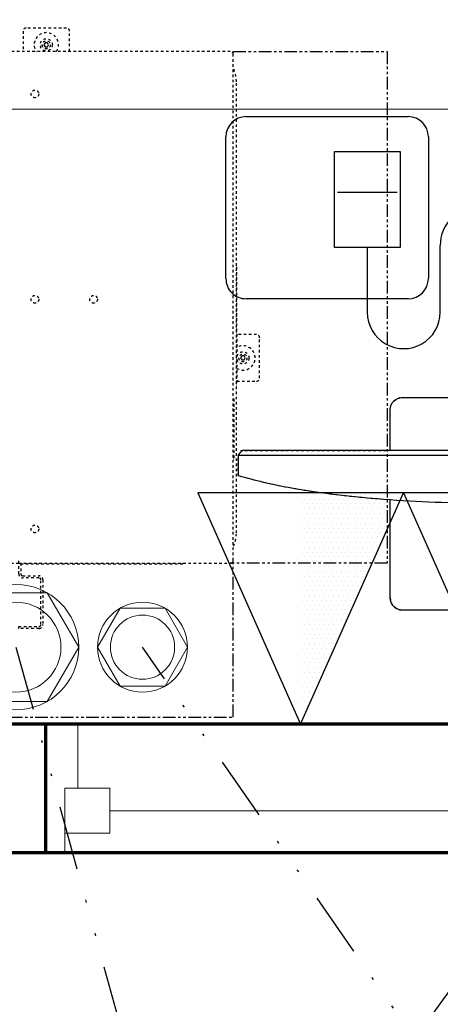
# Model space of a CAD drawing. Units: inches. Extents: x 0 to 827, y 0 to 585.
# Drawn here: x 212 to 229, y 400 to 439 of the extents above; entities that cross this region are included whole.
import ezdxf

# ---------------------------------------------------------------- set-up
doc = ezdxf.new("R2010")
doc.units = ezdxf.units.IN
doc.header["$LTSCALE"] = 10
for name, pattern in [('CACHE', [0.375, 0.25, -0.125]), ('DIVIDE2', [0.625, 0.25, -0.125, 0, -0.125, 0, -0.125]), ('FANTOME', [2.5, 1.25, -0.25, 0.25, -0.25, 0.25, -0.25])]:
    doc.linetypes.add(name, pattern=pattern)
for name, color, linetype in [('GE-ARCHITECTURAL_ELEMENTS', 8, 'Continuous'), ('GE-CLEARANCE', 83, 'FANTOME'), ('GE-ELEC_EQUIPMENT', 232, 'Continuous'), ('GE-EQUIPMENT', 140, 'Continuous'), ('GE-EQUIPMENT_INSERTION', 140, 'Continuous'), ('GE-EQUIPMENT_LIGHT', 141, 'Continuous'), ('GE-EQUIPMENT_OUTLINE', 131, 'CACHE'), ('GE-FURNITURE', 8, 'Continuous')]:
    doc.layers.add(name, color=color, linetype=linetype)
doc.layers.add('GE-DESIGNER_WARNING', color=1, linetype='Continuous', plot=False)

# ---------------------------------------------------------------- blocks, each defined once
blk = doc.blocks.new('GE-EUR00134')
at = {"layer": 'GE-FURNITURE'}
for p, q in [((458.15, 574.98), (476.23, 577.04)), ((476.23, 577.04), (492.13, 576.58)), ((492.13, 576.58), (505.38, 576.21)), ((505.38, 576.21), (523.85, 573.03)), ((523.85, 573.03), (531.65, 567.5)), ((531.65, 567.5), (547.25, 556.45)), ((547.25, 556.45), (552.32, 548.35)), ((552.32, 548.35), (559.97, 537.53)), ((559.97, 537.53), (565.04, 529.43)), ((565.04, 529.43), (564.89, 524.13)), ((564.89, 524.13), (564.09, 516.03)), ((561.52, 507.62), (557.34, 500.92)), ((564.09, 516.03), (561.52, 507.62)), ((465.37, 501.57), (463.37, 497.85)), ((557.34, 500.92), (554.57, 497.17)), ((552.01, 494.59), (549.29, 492.67)), ((554.57, 497.17), (552.01, 494.59)), ((223.76, 464.89), (225.34, 475.6)), ((223.76, 464.89), (220.74, 451.72)), ((429.17, 462.78), (516.41, 458.84)), ((220.74, 451.72), (217.79, 441.19)), ((217.79, 441.19), (211.81, 417.5)), ((211.81, 417.5), (208.71, 401.67)), ((208.71, 401.67), (205.45, 380.55)), ((205.45, 380.55), (204.85, 359.35)), ((153.74, 367.59), (147.86, 368.04)), ((0, 352.49), (10, 357.49)), ((0, 232.49), (0, 352.49)), ((204.85, 359.35), (201.6, 338.23)), ((201.6, 338.23), (201.07, 319.68)), ((201.07, 319.68), (200.62, 303.78)), ((200.62, 303.78), (200.01, 282.59)), ((200.01, 282.59), (199.41, 261.39)), ((0, 232.49), (10, 227.49)), ((153.74, 217.4), (147.86, 216.95)), ((154.64, 208.96), (148.76, 205.83)), ((575.17, 152.68), (646.33, 204.27)), ((654.7, 202.47), (655.78, 200.59)), ((673.03, 192.06), (723.89, 198.78)), ((730.31, 192.01), (720.25, 138.03)), ((516.41, 180.31), (412.31, 159.21)), ((162.54, 156.53), (154.86, 152.44)), ((201.01, 131.4), (203.28, 118.08)), ((203.28, 118.08), (205.63, 107.4)), ((707.5, 124.45), (604.44, 98.34)), ((205.63, 107.4), (207.9, 94.08)), ((207.9, 94.08), (213.16, 80.21)), ((213.16, 80.21), (221.17, 66.07)), ((220.4, 67.2), (230.55, 51)), ((230.55, 51), (238.27, 42.83)), ((238.27, 42.83), (248.64, 34.58)), ((248.64, 34.58), (261.74, 28.9)), ((261.74, 28.9), (274.84, 23.22)), ((274.84, 23.22), (295.88, 17.32)), ((295.88, 17.32), (314.36, 14.14)), ((314.36, 14.14), (332.83, 10.97)), ((372.65, 12.48), (366.5, 12.36)), ((372.65, 12.48), (391.2, 11.96)), ((391.2, 11.96), (412.47, 14)), ((412.47, 14), (433.74, 16.05))]:
    blk.add_line(p, q, dxfattribs=at)
for centre, radius, start, end in [((235.3, 540.12), 51.24, 70.46738, 125.02364), ((324.23, -429.53), 1020.84, 82.33974, 94.20775), ((144.03, 246.38), 358.7, 49.87513, 72.46811), ((227.35, 552.43), 36.6, 125.89856, 204.35914), ((561.38, 548.07), 106.68, 161.34379, 205.93905), ((71, 436.09), 159.32, 14.2898, 39.45819), ((282.57, 460.58), 59.18, 94.17916, 165.64591), ((330.26, 287.47), 237.88, 91.71973, 102.62722), ((326.13, 425.29), 100, 8.50183, 91.71973), ((116.62, 407.85), 95.01, 84.93875, 164.58547), ((123.75, 466.69), 36, 82.45424, 168.36879), ((123.75, 466.69), 36, 350.32042, 82.45424), ((289.37, 398.6), 130.3, 125.06358, 170.22106), ((428.55, 406.47), 97.81, 69.14501, 110.3234), ((523.96, 656.55), 165.74, 249.25829, 278.75319), ((970, 292.49), 900, 168.36879, 191.63121), ((1145, 292.49), 1000, 170.32042, 189.67958), ((169.69, 401.91), 258.17, 352.93074, 8.50183), ((535, 292.49), 529.01, 164.58547, 195.41453), ((905, 292.49), 755, 170.22106, 189.77894), ((362.88, 235.22), 143.13, 79.39337, 129.34841), ((362.35, 168.61), 209.03, 70.87592, 82.61385), ((378.61, 182.48), 190.9, 48.5505, 74.12365), ((318.64, 289.18), 73.36, 129.34841, 170.01274), ((459.24, 272.98), 69.7, 309.25437, 48.99288), ((325.23, 295.73), 79.08, 175.52777, 229.26628), ((897.5, 202.09), 700.61, 175.14471, 185.86252), ((411.46, 412.07), 223.76, 231.97684, 259.22593), ((409.37, 336.33), 150.32, 279.35031, 308.67457), ((500.18, 222.88), 5, 308.67457, 309.25437), ((649.71, 199.61), 5.76, 29.82948, 125.94499), ((670.77, 209.19), 17.28, 209.82948, 277.52328), ((724.65, 193.06), 5.76, 349.44013, 97.52328), ((425.89, 553.17), 365.24, 260.98279, 271.23966), ((1340.28, -128.2), 971.45, 161.10299, 168.84263), ((289.37, 186.39), 130.3, 189.77894, 234.06335), ((424.97, 469.45), 341.87, 266.39714, 295.20786), ((1088.63, 392.64), 567.84, 204.17092, 212.77762), ((116.62, 177.14), 95.01, 195.41453, 275.06125), ((703.26, 141.2), 17.28, 284.21849, 349.44013), ((123.75, 118.3), 36, 268.25841, 9.67958), ((123.75, 118.3), 36, 191.63121, 268.25841), ((309.03, 604.69), 600.7, 288.59591, 300.14952), ((329.27, 56.83), 57.99, 308.68399, 2.91686), ((362.43, 388.26), 378.98, 280.84694, 291.38114), ((347.25, 116.28), 106.3, 262.20253, 279.89249)]:
    blk.add_arc(centre, radius, start, end, dxfattribs=at)
blk = doc.blocks.new('gcoutl10')
at = {"layer": 'GE-ELEC_EQUIPMENT', "linetype": 'Continuous'}
h = blk.add_hatch(dxfattribs=at)
h.set_pattern_fill('DOTS', color=256, scale=3)
h.set_pattern_definition([(0, (0, 0), (0.09375, 0.1875), [0, -0.1875])])
h.paths.add_polyline_path([(0, -9), (0, 0), (-4, -9)])
at = {"layer": 'GE-ELEC_EQUIPMENT'}
for p, q in [((0, 0), (-4, -9)), ((4, -9), (0, 0)), ((-4, -9), (4, -9))]:
    blk.add_line(p, q, dxfattribs=at)
blk = doc.blocks.new('gcoutl09')
at = {"layer": 'GE-ELEC_EQUIPMENT'}
for p, q in [((0, 0), (-4, -9)), ((4, -9), (0, 0)), ((-4, -9), (4, -9))]:
    blk.add_line(p, q, dxfattribs=at)
blk = doc.blocks.new('*U682')
at = {"layer": 'GE-CLEARANCE'}
for points in [[(1175.06, -256.26), (1175.06, -104.26), (803.06, -104.26), (803.06, -259.26)], [(803.06, -762.26), (651.06, -762.26), (651.06, -256.26), (806.06, -256.26)]]:
    blk.add_lwpolyline(points, dxfattribs=at)
at = {"layer": 'GE-EQUIPMENT'}
for p, q in [((264.56, -362.79), (798.33, -362.79)), ((268.74, -367.85), (794.15, -367.85)), ((630.39, -517.74), (790.39, -517.74)), ((610.39, -677.74), (610.39, -537.74)), ((810.39, -537.74), (810.39, -677.74)), ((790.39, -697.74), (630.39, -697.74))]:
    blk.add_line(p, q, dxfattribs=at)
for points in [[(414.86, -319.21), (414.86, -222, -0.414214), (426.86, -210), (636.02, -210, -0.414214), (648.02, -222), (648.02, -319.21)], [(648.15, -319.22, 0.008843), (597.44, -316.6, 0.014842), (465.45, -316.6, 0.008843), (414.74, -319.22)], [(648.02, -367.85), (648.02, -408.16, -0.414214), (636.02, -420.16), (426.86, -420.16, -0.414214), (414.86, -408.16), (414.86, -367.85)]]:
    blk.add_lwpolyline(points, format="xyb", dxfattribs=at)
for centre, radius, start, end in [((573.94, -1393.3), 1076.64, 83.35296, 86.04753), ((610.98, -1081.26), 762.41, 79.60307, 83.40359), ((661.02, -814.16), 490.67, 73.79211, 79.72143), ((630.39, -537.74), 20, 90, 180), ((790.39, -537.74), 20, 0, 90), ((630.39, -677.74), 20, 180, 270), ((790.39, -677.74), 20, 270, 0)]:
    blk.add_arc(centre, radius, start, end, dxfattribs=at)
blk.add_open_spline([(798.33, -362.79), (798.33, -356.35), (798.33, -349.91), (798.33, -343.47), (798.34, -343.26), (798.18, -343.05), (797.97, -342.99)], degree=3, knots=[0, 0, 0, 0, 1, 1, 1, 2, 2, 2, 2], dxfattribs=at)
blk.add_open_spline([(798.33, -362.79), (796.94, -364.48), (795.54, -366.16), (794.15, -367.85)], degree=3, dxfattribs=at)
at = {"layer": 'GE-EQUIPMENT_LIGHT'}
for p, q in [((598.72, -504.42), (598.72, -570.28)), ((670.73, -568.29), (670.73, -504.42)), ((638.23, -663.29), (638.23, -568.29)), ((638.23, -568.29), (703.23, -568.29)), ((703.23, -568.29), (703.23, -663.29)), ((641.15, -622.78), (700.16, -622.78)), ((703.23, -663.29), (638.23, -663.29))]:
    blk.add_line(p, q, dxfattribs=at)
at = {"layer": 'GE-EQUIPMENT_LIGHT', "linetype": 'CACHE'}
for points in [[(1013.06, -256.26), (1013.06, -245.86, 0.414214), (1011.06, -243.86), (995.06, -243.86, -0.414214), (991.06, -239.86), (991.06, -195.86, -0.414214), (995.06, -191.86), (1015.06, -191.86), (1015.06, -193.86), (995.06, -193.86, 0.414214), (993.06, -195.86), (993.06, -239.86, 0.414214), (995.06, -241.86), (1011.06, -241.86, -0.414214), (1015.06, -245.86), (1015.06, -256.26), (806.06, -256.26, 0.414214), (803.06, -259.26), (803.06, -759.26, 0.414214), (806.06, -762.26), (1175.06, -762.26), (1175.06, -256.26), (1015.06, -256.26), (1015.06, -259.26)], [(803.05, -273.21, 0.112976), (800.06, -286.26), (800.06, -732.26, 0.112972), (803.05, -745.31)], [(799.56, -436.26), (780.06, -436.26, 0.414214), (777.06, -439.26), (777.06, -479.26, 0.414214), (780.06, -482.26), (799.56, -482.26)], [(964.81, -762.26), (964.81, -782.26, 0.414214), (967.81, -785.26), (1007.81, -785.26, 0.414214), (1010.81, -782.26), (1010.81, -762.26)]]:
    blk.add_lwpolyline(points, format="xyb", dxfattribs=at)
for points in [[(1013.06, -255.76), (853.06, -255.76), (853.06, -256.26)], [(802.93, -418.69), (802.43, -418.69), (802.43, -358.69), (802.93, -358.69)], [(800.06, -483.06), (799.56, -483.06), (799.56, -432.26), (800.06, -432.26)]]:
    blk.add_lwpolyline(points, dxfattribs=at)
for points in [[(792.39, -461.24), (794.69, -461.26), (795.86, -459.29), (794.73, -457.28), (792.44, -457.26), (791.26, -459.23)], [(799.86, -549.26), (800.06, -549.26), (800.06, -484.26), (799.86, -484.26)], [(986.64, -770.74), (988.94, -770.76), (990.11, -768.79), (988.98, -766.78), (986.69, -766.76), (985.51, -768.73)]]:
    blk.add_lwpolyline(points, close=True, dxfattribs=at)
for centre, radius in [((999.06, -290.26), 3.8), ((793.56, -459.26), 6), ((793.56, -459.26), 4), ((941.06, -517.26), 3.8), ((999.06, -517.26), 3.8), ((999.06, -720.26), 3.8), ((987.81, -768.76), 6), ((987.81, -768.76), 4)]:
    blk.add_circle(centre, radius, dxfattribs=at)
for centre, start, end in [((793.56, -459.26), 59.8053, 300.19269), ((987.81, -768.76), 146.96652, 33.04045)]:
    blk.add_arc(centre, 12, start, end, dxfattribs=at)
at = {"layer": 'GE-EQUIPMENT_LIGHT'}
for centre, radius, start, end in [((634.72, -504.42), 36.01, 0, 180), ((559.98, -570.28), 38.74, 270, 0)]:
    blk.add_arc(centre, radius, start, end, dxfattribs=at)
at = {"layer": 'GE-EQUIPMENT_OUTLINE', "linetype": 'CACHE'}
blk.add_lwpolyline([(1013.06, -256.26), (1013.06, -245.86, 0.414214), (1011.06, -243.86), (995.06, -243.86, -0.414214), (991.06, -239.86), (991.06, -195.86, -0.414214), (995.06, -191.86), (1015.06, -191.86), (1015.06, -193.86), (995.06, -193.86, 0.414214), (993.06, -195.86), (993.06, -239.86, 0.414214), (995.06, -241.86), (1011.06, -241.86, -0.414214), (1015.06, -245.86), (1015.06, -256.26), (806.06, -256.26, 0.414214), (803.06, -259.26), (803.06, -759.26, 0.414214), (806.06, -762.26), (1175.06, -762.26), (1175.06, -256.26), (1015.06, -256.26), (1015.06, -259.26)], format="xyb", dxfattribs=at)
at = {"layer": 'GE-EQUIPMENT_OUTLINE'}
blk.add_lwpolyline([(264.92, -342.99, -0.025876), (314.32, -331.37, -0.016584), (364.33, -323.9, -0.011785), (414.86, -319.21), (414.86, -222, -0.414214), (426.86, -210), (636.02, -210, -0.414214), (648.02, -222), (648.02, -319.21, -0.011785), (698.56, -323.9, -0.016584), (748.57, -331.37, -0.025877), (797.97, -342.99)], format="xyb", dxfattribs=at)
blk.add_rational_spline([(797.97, -342.99), (798.18, -343.05), (798.34, -343.26), (798.33, -343.47), (798.33, -349.91), (798.33, -356.35), (798.33, -362.79), (796.94, -364.48), (795.54, -366.16), (794.15, -367.85), (745.44, -367.85), (696.73, -367.85), (648.02, -367.85), (648.02, -381.29), (648.02, -394.73), (648.02, -408.16), (648.02, -415.19), (643.05, -420.16), (636.02, -420.16), (566.3, -420.16), (496.58, -420.16), (426.86, -420.16), (419.84, -420.16), (414.86, -415.19), (414.86, -408.16), (414.86, -394.73), (414.86, -381.29), (414.86, -367.85), (366.16, -367.85), (317.45, -367.85), (268.74, -367.85), (267.35, -366.16), (265.95, -364.48), (264.56, -362.79), (264.56, -356.35), (264.56, -349.91), (264.56, -343.47), (264.55, -343.26), (264.71, -343.05), (264.92, -342.99)], [1, 1, 1, 1, 1, 1, 1, 1, 1, 1, 1, 1, 1, 1, 1, 1, 0.804737854124, 0.804737854124, 1, 1, 1, 1, 0.804737854124, 0.804737854124, 1, 1, 1, 1, 1, 1, 1, 1, 1, 1, 1, 1, 1, 1, 1, 1], degree=3, knots=[0, 0, 0, 0, 1, 1, 1, 2, 2, 2, 3, 3, 3, 4, 4, 4, 5, 5, 5, 6.570796, 6.570796, 6.570796, 7.570796, 7.570796, 7.570796, 9.141593, 9.141593, 9.141593, 10.141593, 10.141593, 10.141593, 11.141593, 11.141593, 11.141593, 12.141593, 12.141593, 12.141593, 13.141593, 13.141593, 13.141593, 14.141593, 14.141593, 14.141593, 14.141593], dxfattribs=at)
at = {"xscale": 25.4, "yscale": 25.4, "zscale": 25.4}
blk.add_blockref('gcoutl09', (533.43, -97.17), dxfattribs=at)
at = {"layer": 'GE-EQUIPMENT_INSERTION', "xscale": 25.4, "yscale": 25.4, "zscale": 25.4}
blk.add_blockref('gcoutl10', (736.63, -97.17), dxfattribs=at)
blk = doc.blocks.new('*U142')
at = {"lineweight": 0}
blk.add_lwpolyline([(2.438, 0), (1.219, 2.111), (-1.219, 2.111), (-2.438, 0), (-1.219, -2.111), (1.219, -2.111)], close=True, dxfattribs=at)
for radius in [2.438, 1.75]:
    blk.add_circle((0, 0), radius, dxfattribs=at)
blk = doc.blocks.new('*U143')
at = {"lineweight": 0}
blk.add_lwpolyline([(1.75, 0), (0.875, 1.516), (-0.875, 1.516), (-1.75, 0), (-0.875, -1.516), (0.875, -1.516)], close=True, dxfattribs=at)
for radius in [1.75, 1.25]:
    blk.add_circle((0, 0), radius, dxfattribs=at)
blk = doc.blocks.new('GE-EUR03552')
at = {"layer": 'GE-DESIGNER_WARNING'}
blk.add_lwpolyline([(-1069.72, -3878.4, 0.340289), (-307.72, -4489.49), (307.72, -4489.49, 0.356957), (1054.63, -3878.4, 0)], format="xyb", dxfattribs=at)

msp = doc.modelspace()

# ---------------------------------------------------------------- linework, layer by layer
at = {"layer": 'GE-ARCHITECTURAL_ELEMENTS', "lineweight": 70}
for p, q in [((281.258, 411.241), (178.329, 411.241)), ((213.233, 406.255), (213.233, 411.241)), ((177.567, 406.241), (281.258, 406.255))]:
    msp.add_line(p, q, dxfattribs=at)
at = {"layer": 'GE-ELEC_EQUIPMENT', "linetype": 'DIVIDE2'}
for points in [[(212.078, 414.241), (268.48, 209.141)], [(379.773, 179.931), (216.999, 414.241)]]:
    msp.add_lwpolyline(points, dxfattribs=at)
at = {"layer": 'GE-FURNITURE', "linetype": 'Continuous', "lineweight": 0}
for p, q in [((275.062, 435.175), (202.263, 435.175)), ((214.479, 408.748), (214.479, 411.241)), ((213.981, 408.748), (215.726, 408.748)), ((213.981, 408.748), (213.981, 406.255)), ((215.726, 407.003), (215.726, 408.748)), ((272.569, 407.876), (215.726, 407.876)), ((213.981, 407.003), (215.726, 407.003))]:
    msp.add_line(p, q, dxfattribs=at)

# ---------------------------------------------------------------- block references
at = {"layer": 'GE-ELEC_EQUIPMENT'}
for name, p in [('*U142', (212.078, 414.241)), ('*U143', (216.999, 414.241))]:
    msp.add_blockref(name, p, dxfattribs=at)
at = {"layer": 'GE-EQUIPMENT_INSERTION'}
for name, p, xscale, yscale, zscale, rotation in [('GE-EUR00134', (227.445, 461.479), 0.03926151226401623, 0.03926151226401623, 0.03926151226401623, 270), ('*U682', (252.147, 407.415), 0.03937007874015748, 0.03937007874015748, 0.03937007874015748, 180.0000000000092), ('GE-EUR03552', (265.089, 236.173), 0.03937007874015748, 0.03937007874015748, 0.03937007874015748, 180)]:
    msp.add_blockref(name, p, dxfattribs=dict(at, xscale=xscale, yscale=yscale, zscale=zscale, rotation=rotation))

doc.saveas('drawing.dxf')
